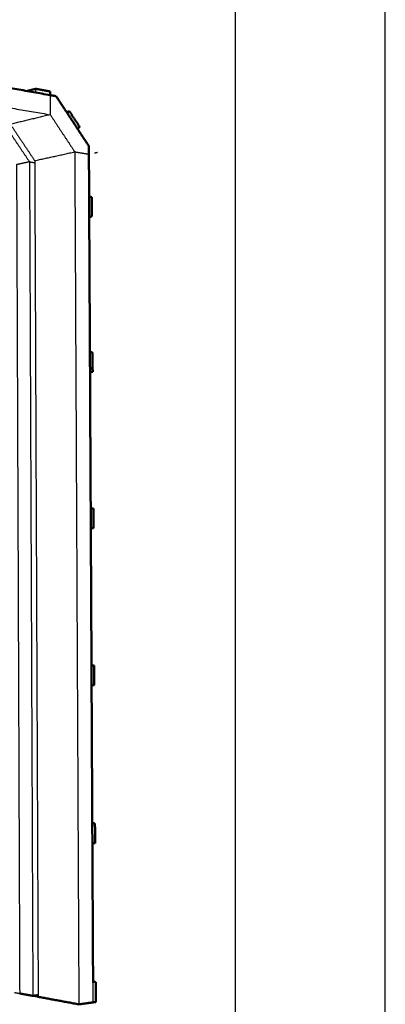
# Model space of a CAD drawing. Units: inches. Extents: x 0 to 360, y 0 to 278.
# Drawn here: x 320 to 360, y 68 to 176 of the extents above; entities that cross this region are included whole.
import ezdxf

# ---------------------------------------------------------------- set-up
doc = ezdxf.new("R2010")
doc.units = ezdxf.units.IN
doc.header["$MEASUREMENT"] = 0
doc.layers.add('Default', color=7, linetype='Continuous', true_color=0x000000)
doc.layers.add('Make2D$Visible$Curves', color=7, linetype='Continuous', true_color=0x000000)
doc.layers.add('Make2D$Visible$SceneSilhouetteCurves', color=7, linetype='Continuous', lineweight=50, true_color=0x000000)

msp = doc.modelspace()

# ---------------------------------------------------------------- linework, layer by layer
at = {"layer": 'Default'}
for points in [[(0, 0), (359.9242, 0), (359.9242, 278.12325), (0, 278.12325)], [(0, 0), (359.9242, 0), (359.9242, 278.12325), (0, 278.12325)], [(0, 0), (359.9242, 0), (359.9242, 278.12325), (0, 278.12325)], [(0, 0), (359.9242, 0), (359.9242, 278.12325), (0, 278.12325)], [(0, 0), (359.9242, 0), (359.9242, 278.12325), (0, 278.12325)], [(0, 0), (359.9242, 0), (359.9242, 278.12325), (0, 278.12325)], [(0, 0), (359.9242, 0), (359.9242, 278.12325), (0, 278.12325)], [(0, 0), (359.9242, 0), (359.9242, 278.12325), (0, 278.12325)], [(0, 0), (359.9242, 0), (359.9242, 278.12325), (0, 278.12325)], [(0, 0), (359.9242, 0), (359.9242, 278.12325), (0, 278.12325)], [(0, 0), (359.9242, 0), (359.9242, 278.12325), (0, 278.12325)], [(0, 0), (359.9242, 0), (359.9242, 278.12325), (0, 278.12325)], [(0, 0), (359.9242, 0), (359.9242, 278.12325), (0, 278.12325)], [(0, 0), (359.9242, 0), (359.9242, 278.12325), (0, 278.12325)], [(0, 0), (359.9242, 0), (359.9242, 278.12325), (0, 278.12325)], [(0, 0), (359.9242, 0), (359.9242, 278.12325), (0, 278.12325)], [(0, 0), (359.9242, 0), (359.9242, 278.12325), (0, 278.12325)], [(0, 0), (359.9242, 0), (359.9242, 278.12325), (0, 278.12325)], [(0, 0), (359.9242, 0), (359.9242, 278.12325), (0, 278.12325)], [(0, 0), (359.9242, 0), (359.9242, 278.12325), (0, 278.12325)], [(0, 0), (359.9242, 0), (359.9242, 278.12325), (0, 278.12325)], [(0, 0), (359.9242, 0), (359.9242, 278.12325), (0, 278.12325)], [(0, 0), (359.9242, 0), (359.9242, 278.12325), (0, 278.12325)], [(0, 0), (359.9242, 0), (359.9242, 278.12325), (0, 278.12325)], [(0, 0), (359.9242, 0), (359.9242, 278.12325), (0, 278.12325)], [(0, 0), (359.9242, 0), (359.9242, 278.12325), (0, 278.12325)], [(0, 0), (359.9242, 0), (359.9242, 278.12325), (0, 278.12325)], [(0, 0), (359.9242, 0), (359.9242, 278.12325), (0, 278.12325)], [(0, 0), (359.9242, 0), (359.9242, 278.12325), (0, 278.12325)], [(0, 0), (359.9242, 0), (359.9242, 278.12325), (0, 278.12325)], [(0, 0), (359.9242, 0), (359.9242, 278.12325), (0, 278.12325)], [(0, 0), (359.9242, 0), (359.9242, 278.12325), (0, 278.12325)], [(16.36019, 16.36019), (343.56401, 16.36019), (343.56401, 249.30904), (16.36019, 249.30904)], [(16.36019, 16.36019), (343.56401, 16.36019), (343.56401, 249.30904), (16.36019, 249.30904)], [(16.36019, 16.36019), (343.56401, 16.36019), (343.56401, 249.30904), (16.36019, 249.30904)], [(16.36019, 16.36019), (343.56401, 16.36019), (343.56401, 249.30904), (16.36019, 249.30904)], [(16.36019, 16.36019), (343.56401, 16.36019), (343.56401, 249.30904), (16.36019, 249.30904)], [(16.36019, 16.36019), (343.56401, 16.36019), (343.56401, 249.30904), (16.36019, 249.30904)], [(16.36019, 16.36019), (343.56401, 16.36019), (343.56401, 249.30904), (16.36019, 249.30904)], [(16.36019, 16.36019), (343.56401, 16.36019), (343.56401, 249.30904), (16.36019, 249.30904)], [(16.36019, 16.36019), (343.56401, 16.36019), (343.56401, 249.30904), (16.36019, 249.30904)], [(16.36019, 16.36019), (343.56401, 16.36019), (343.56401, 249.30904), (16.36019, 249.30904)], [(16.36019, 16.36019), (343.56401, 16.36019), (343.56401, 249.30904), (16.36019, 249.30904)], [(16.36019, 16.36019), (343.56401, 16.36019), (343.56401, 249.30904), (16.36019, 249.30904)], [(16.36019, 16.36019), (343.56401, 16.36019), (343.56401, 249.30904), (16.36019, 249.30904)], [(16.36019, 16.36019), (343.56401, 16.36019), (343.56401, 249.30904), (16.36019, 249.30904)], [(16.36019, 16.36019), (343.56401, 16.36019), (343.56401, 249.30904), (16.36019, 249.30904)], [(16.36019, 16.36019), (343.56401, 16.36019), (343.56401, 249.30904), (16.36019, 249.30904)], [(16.36019, 16.36019), (343.56401, 16.36019), (343.56401, 249.30904), (16.36019, 249.30904)], [(16.36019, 16.36019), (343.56401, 16.36019), (343.56401, 249.30904), (16.36019, 249.30904)], [(16.36019, 16.36019), (343.56401, 16.36019), (343.56401, 249.30904), (16.36019, 249.30904)], [(16.36019, 16.36019), (343.56401, 16.36019), (343.56401, 249.30904), (16.36019, 249.30904)], [(16.36019, 16.36019), (343.56401, 16.36019), (343.56401, 249.30904), (16.36019, 249.30904)], [(16.36019, 16.36019), (343.56401, 16.36019), (343.56401, 249.30904), (16.36019, 249.30904)], [(16.36019, 16.36019), (343.56401, 16.36019), (343.56401, 249.30904), (16.36019, 249.30904)], [(16.36019, 16.36019), (343.56401, 16.36019), (343.56401, 249.30904), (16.36019, 249.30904)], [(16.36019, 16.36019), (343.56401, 16.36019), (343.56401, 249.30904), (16.36019, 249.30904)], [(16.36019, 16.36019), (343.56401, 16.36019), (343.56401, 249.30904), (16.36019, 249.30904)], [(16.36019, 16.36019), (343.56401, 16.36019), (343.56401, 249.30904), (16.36019, 249.30904)], [(16.36019, 16.36019), (343.56401, 16.36019), (343.56401, 249.30904), (16.36019, 249.30904)], [(16.36019, 16.36019), (343.56401, 16.36019), (343.56401, 249.30904), (16.36019, 249.30904)], [(16.36019, 16.36019), (343.56401, 16.36019), (343.56401, 249.30904), (16.36019, 249.30904)], [(16.36019, 16.36019), (343.56401, 16.36019), (343.56401, 249.30904), (16.36019, 249.30904)], [(16.36019, 16.36019), (343.56401, 16.36019), (343.56401, 249.30904), (16.36019, 249.30904)]]:
    msp.add_lwpolyline(points, close=True, dxfattribs=at)
at = {"layer": 'Make2D$Visible$Curves', "color": 18, "true_color": 0x000000}
for points, weights in [([(289.87269, 173.51015), (307.44037, 170.39045), (323.34424, 167.56621)], [277.158794869, 291.656445558, 306.154096247]), ([(321.75654, 168.25299), (321.28714, 168.13351), (320.81968, 168.01453)], [304.663708074, 305.298034771, 305.932361467]), ([(323.34247, 167.96936), (322.55147, 168.11082), (321.75654, 168.25299)], [306.173880021, 305.418794048, 304.663708074]), ([(323.34247, 167.96936), (323.34336, 167.76779), (323.34424, 167.56621)], [306.173880021, 306.163988134, 306.154096247]), ([(323.99662, 167.45036), (323.67077, 167.50823), (323.34424, 167.56621)], [306.779629949, 306.466863098, 306.154096247]), ([(323.99662, 167.45036), (325.79222, 164.71583), (327.56922, 162.00961)], [306.779629949, 308.383878047, 309.988126145]), ([(325.45082, 165.79844), (325.293, 165.76061), (325.1354, 165.72282)], [308.107948081, 308.319856708, 308.531765335]), ([(326.55592, 164.11365), (326.00426, 164.95469), (325.45082, 165.79844)], [309.101774509, 308.604861295, 308.107948081]), ([(326.55592, 164.11365), (326.45319, 163.98977), (326.35038, 163.8658)], [309.101774509, 308.993880409, 308.88598631]), ([(327.57365, 161.13593), (327.57143, 161.5728), (327.56922, 162.00961)], [309.944762486, 309.966444316, 309.988126145]), ([(327.57365, 161.13593), (327.80063, 116.30548), (328.03089, 70.82678)], [309.944762486, 307.735821752, 305.526881018]), ([(327.88779, 156.44942), (327.74254, 156.47047), (327.59716, 156.49153)], [309.999833215, 309.857139803, 309.714446391]), ([(327.89858, 154.33798), (327.89318, 155.39388), (327.88779, 156.44942)], [309.895144081, 309.947488648, 309.999833215]), ([(327.60919, 154.28362), (327.75379, 154.31078), (327.89858, 154.33798)], [310.282077257, 310.088610669, 309.895144081]), ([(327.9743, 139.51782), (327.8287, 139.53111), (327.68297, 139.5444)], [309.162320141, 309.019626728, 308.876933316]), ([(327.98515, 137.39492), (327.97973, 138.45655), (327.9743, 139.51782)], [309.057631006, 309.109975573, 309.162320141]), ([(327.69683, 137.36183), (327.8409, 137.37836), (327.98515, 137.39492)], [309.441950385, 309.249790695, 309.057631006]), ([(328.06129, 122.49424), (327.91533, 122.49968), (327.76924, 122.50512)], [308.324807066, 308.182113654, 308.039420241]), ([(328.07219, 120.35979), (328.06674, 121.4272), (328.06129, 122.49424)], [308.220117932, 308.272462499, 308.324807066]), ([(328.07219, 120.35979), (327.92619, 120.36424), (327.78006, 120.3687)], [308.220117932, 308.077424519, 307.934731107]), ([(328.14874, 105.37793), (328.00224, 105.38131), (327.85592, 105.3847)], [307.487293991, 307.681326352, 307.875358712]), ([(328.15971, 103.23183), (328.15423, 104.30506), (328.14874, 105.37793)], [307.382604857, 307.434949424, 307.487293991]), ([(328.15971, 103.23183), (328.01335, 103.22834), (327.86686, 103.22484)], [307.382604857, 307.239911445, 307.097218032]), ([(328.23668, 88.16811), (328.08972, 88.18239), (327.94295, 88.19665)], [306.649780917, 306.843813277, 307.037845638]), ([(328.2477, 86.01027), (328.24219, 87.08938), (328.23668, 88.16811)], [306.545091782, 306.59743635, 306.649780917]), ([(328.2477, 86.01027), (328.10099, 85.99875), (327.95413, 85.98722)], [306.545091782, 306.40239837, 306.259704958]), ([(328.3251, 70.86404), (328.17803, 70.88927), (328.03115, 70.91447)], [305.812267842, 306.005840323, 306.199412803]), ([(328.33618, 68.69436), (328.33064, 69.77939), (328.3251, 70.86404)], [305.707578708, 305.759923275, 305.812267842]), ([(321.4535, 69.367), (320.73337, 69.49908), (320.01783, 69.63033)], [310.676585357, 311.67137439, 312.666163422]), ([(322.03219, 69.44141), (321.7431, 69.40424), (321.4535, 69.367)], [311.236211082, 310.956398219, 310.676585357]), ([(326.47538, 68.44589), (324.23256, 68.85727), (322.03293, 69.26072)], [303.912019937, 306.896387034, 309.880754131]), ([(328.04189, 68.65507), (327.26058, 68.55074), (326.47538, 68.44589)], [305.422191883, 304.66710591, 303.912019937]), ([(328.33618, 68.69436), (328.1891, 68.67472), (328.04189, 68.65507)], [305.707578708, 305.564885296, 305.422191883])]:
    msp.add_rational_spline(points, weights, degree=2, dxfattribs=at)
at = {"layer": 'Make2D$Visible$Curves', "color": 18, "lineweight": -3, "true_color": 0x000000}
for points, weights in [([(289.87039, 171.15487), (307.44449, 168.15117), (323.35361, 165.43204)], [277.054105735, 291.551756424, 306.049407113]), ([(321.75654, 168.25299), (321.75738, 168.05043), (321.75822, 167.84786)], [304.663708074, 304.653816187, 304.643924301]), ([(323.34424, 167.56621), (323.34893, 166.49931), (323.35361, 165.43204)], [306.154096247, 306.10175168, 306.049407113]), ([(323.35361, 165.43204), (321.15645, 164.90397), (319.00131, 164.386)], [306.049407113, 309.03377421, 312.018141308]), ([(323.35361, 165.43204), (324.69591, 163.39948), (326.02782, 161.38264)], [306.049407113, 307.241998826, 308.434590539]), ([(325.45082, 165.79844), (325.34736, 165.67475), (325.24384, 165.55097)], [308.107948081, 308.000053982, 307.892159882]), ([(318.43355, 164.24954), (319.76561, 162.26526), (321.08759, 160.29599)], [312.813972534, 314.006564247, 315.19915596]), ([(319.00131, 164.386), (320.33459, 162.39615), (321.65776, 160.4214)], [312.018141308, 313.210733021, 314.403324734]), ([(321.65776, 160.4214), (323.82185, 160.89742), (326.02782, 161.38264)], [314.403324734, 311.418957637, 308.434590539]), ([(326.02782, 161.38264), (326.24995, 115.25746), (326.47538, 68.44589)], [308.434590539, 306.173305238, 303.912019937]), ([(326.02782, 161.38264), (326.80262, 161.25899), (327.57365, 161.13593)], [308.434590539, 309.189676513, 309.944762486]), ([(328.1702, 161.26564), (328.20553, 161.27332), (328.24087, 161.28101)], [309.14893126, 309.101933353, 309.054935446]), ([(328.24087, 161.28101), (328.38232, 161.31176), (328.52394, 161.34256)], [309.054935446, 308.866943818, 308.67895219]), ([(321.08759, 160.29599), (320.37892, 160.14011), (319.67469, 159.98521)], [315.19915596, 316.193944992, 317.188734025]), ([(319.67469, 159.98521), (319.84503, 115.13216), (320.01783, 69.63033)], [317.188734025, 314.927448723, 312.666163422]), ([(321.08759, 160.29599), (321.26922, 115.16002), (321.4535, 69.367)], [315.19915596, 312.937870658, 310.676585357]), ([(321.08759, 160.29599), (321.37396, 160.25196), (321.65981, 160.208)], [315.19915596, 315.479542705, 315.75992945]), ([(321.65776, 160.4214), (321.84399, 115.17127), (322.03293, 69.26072)], [314.403324734, 312.142039433, 309.880754131]), ([(327.89858, 154.33798), (327.75329, 154.35806), (327.60786, 154.37815)], [309.895144081, 309.752450669, 309.609757256]), ([(327.98515, 137.39492), (327.8395, 137.40723), (327.69373, 137.41955)], [309.057631006, 308.914937594, 308.772244182]), ([(328.14874, 105.37793), (328.00243, 105.37543), (327.85598, 105.37293)], [307.487293991, 307.344600579, 307.201907167]), ([(328.23668, 88.16811), (328.09001, 88.1576), (327.9432, 88.14708)], [306.649780917, 306.507087504, 306.364394092]), ([(328.3251, 70.86404), (328.17806, 70.84542), (328.03089, 70.82678)], [305.812267842, 305.66957443, 305.526881018]), ([(328.04189, 68.65507), (328.03639, 69.74111), (328.03089, 70.82678)], [305.422191883, 305.47453645, 305.526881018]), ([(319.44866, 69.73472), (319.73382, 69.68242), (320.0197, 69.62998)], [313.461994648, 313.062770936, 312.663547224]), ([(321.4535, 69.367), (321.74321, 69.31386), (322.03367, 69.26059)], [310.676585357, 310.278162327, 309.879739297])]:
    msp.add_rational_spline(points, weights, degree=2, dxfattribs=at)
at = {"layer": 'Make2D$Visible$SceneSilhouetteCurves', "color": 18, "true_color": 0x000000}
for points, weights in [([(289.87269, 173.51015), (307.44037, 170.39045), (323.34424, 167.56621)], [277.158794869, 291.656445558, 306.154096247]), ([(321.75654, 168.25299), (321.28714, 168.13351), (320.81968, 168.01453)], [304.663708074, 305.298034771, 305.932361467]), ([(323.34247, 167.96936), (322.55147, 168.11082), (321.75654, 168.25299)], [306.173880021, 305.418794048, 304.663708074]), ([(323.34247, 167.96936), (323.34336, 167.76779), (323.34424, 167.56621)], [306.173880021, 306.163988134, 306.154096247]), ([(323.99662, 167.45036), (323.67077, 167.50823), (323.34424, 167.56621)], [306.779629949, 306.466863098, 306.154096247]), ([(323.99662, 167.45036), (325.79222, 164.71583), (327.56922, 162.00961)], [306.779629949, 308.383878047, 309.988126145]), ([(325.45082, 165.79844), (325.293, 165.76061), (325.1354, 165.72282)], [308.107948081, 308.319856708, 308.531765335]), ([(326.55592, 164.11365), (326.00426, 164.95469), (325.45082, 165.79844)], [309.101774509, 308.604861295, 308.107948081]), ([(326.55592, 164.11365), (326.45319, 163.98977), (326.35038, 163.8658)], [309.101774509, 308.993880409, 308.88598631]), ([(327.57365, 161.13593), (327.57143, 161.5728), (327.56922, 162.00961)], [309.944762486, 309.966444316, 309.988126145]), ([(327.57365, 161.13593), (327.80063, 116.30548), (328.03089, 70.82678)], [309.944762486, 307.735821752, 305.526881018]), ([(327.88779, 156.44942), (327.74254, 156.47047), (327.59716, 156.49153)], [309.999833215, 309.857139803, 309.714446391]), ([(327.89858, 154.33798), (327.89318, 155.39388), (327.88779, 156.44942)], [309.895144081, 309.947488648, 309.999833215]), ([(327.60919, 154.28362), (327.75379, 154.31078), (327.89858, 154.33798)], [310.282077257, 310.088610669, 309.895144081]), ([(327.9743, 139.51782), (327.8287, 139.53111), (327.68297, 139.5444)], [309.162320141, 309.019626728, 308.876933316]), ([(327.98515, 137.39492), (327.97973, 138.45655), (327.9743, 139.51782)], [309.057631006, 309.109975573, 309.162320141]), ([(327.69683, 137.36183), (327.8409, 137.37836), (327.98515, 137.39492)], [309.441950385, 309.249790695, 309.057631006]), ([(328.06129, 122.49424), (327.91533, 122.49968), (327.76924, 122.50512)], [308.324807066, 308.182113654, 308.039420241]), ([(328.07219, 120.35979), (328.06674, 121.4272), (328.06129, 122.49424)], [308.220117932, 308.272462499, 308.324807066]), ([(328.07219, 120.35979), (327.92619, 120.36424), (327.78006, 120.3687)], [308.220117932, 308.077424519, 307.934731107]), ([(328.14874, 105.37793), (328.00224, 105.38131), (327.85592, 105.3847)], [307.487293991, 307.681326352, 307.875358712]), ([(328.15971, 103.23183), (328.15423, 104.30506), (328.14874, 105.37793)], [307.382604857, 307.434949424, 307.487293991]), ([(328.15971, 103.23183), (328.01335, 103.22834), (327.86686, 103.22484)], [307.382604857, 307.239911445, 307.097218032]), ([(328.23668, 88.16811), (328.08972, 88.18239), (327.94295, 88.19665)], [306.649780917, 306.843813277, 307.037845638]), ([(328.2477, 86.01027), (328.24219, 87.08938), (328.23668, 88.16811)], [306.545091782, 306.59743635, 306.649780917]), ([(328.2477, 86.01027), (328.10099, 85.99875), (327.95413, 85.98722)], [306.545091782, 306.40239837, 306.259704958]), ([(328.3251, 70.86404), (328.17803, 70.88927), (328.03115, 70.91447)], [305.812267842, 306.005840323, 306.199412803]), ([(328.33618, 68.69436), (328.33064, 69.77939), (328.3251, 70.86404)], [305.707578708, 305.759923275, 305.812267842]), ([(321.4535, 69.367), (320.73337, 69.49908), (320.01783, 69.63033)], [310.676585357, 311.67137439, 312.666163422]), ([(322.03219, 69.44141), (321.7431, 69.40424), (321.4535, 69.367)], [311.236211082, 310.956398219, 310.676585357]), ([(326.47538, 68.44589), (324.23256, 68.85727), (322.03293, 69.26072)], [303.912019937, 306.896387034, 309.880754131]), ([(328.04189, 68.65507), (327.26058, 68.55074), (326.47538, 68.44589)], [305.422191883, 304.66710591, 303.912019937]), ([(328.33618, 68.69436), (328.1891, 68.67472), (328.04189, 68.65507)], [305.707578708, 305.564885296, 305.422191883])]:
    msp.add_rational_spline(points, weights, degree=2, dxfattribs=at)

doc.saveas('drawing.dxf')
